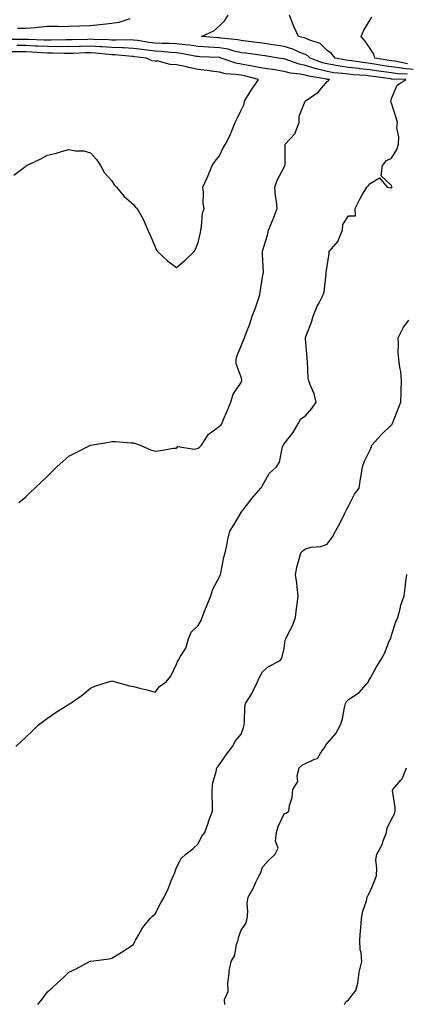
# Model space of a CAD drawing. Units: inches. Extents: x 960563 to 963203, y 7371818 to 7374458.
# Drawn here: x 961905 to 962085, y 7372322 to 7372780 of the extents above; entities that cross this region are included whole.
import ezdxf

# ---------------------------------------------------------------- set-up
doc = ezdxf.new("R2010")
doc.units = ezdxf.units.IN
doc.header["$MEASUREMENT"] = 0
doc.layers.add('Contour_96057371', color=7, linetype='Continuous', true_color=0x9605a0)

msp = doc.modelspace()

# ---------------------------------------------------------------- linework, layer by layer
at = {"layer": 'Contour_96057371'}
for points in [[(962085.49, 7372754.48, 3348), (962080.77, 7372754.64, 3348), (962078.05, 7372754.98, 3348), (962074.45, 7372755.52, 3348), (962071.99, 7372755.86, 3348), (962068.05, 7372756.48, 3348), (962063.12, 7372756.98, 3348), (962062.96, 7372757.01, 3348), (962058.05, 7372757.55, 3348), (962054.21, 7372758.08, 3348), (962051.28, 7372758.68, 3348), (962048.05, 7372759.18, 3348), (962045.86, 7372759.73, 3348), (962040.17, 7372761.92, 3348), (962039.1, 7372762.97, 3348), (962038.05, 7372763.49, 3348), (962035.45, 7372764.51, 3348), (962032.2, 7372766.07, 3348), (962028.05, 7372767.3, 3348), (962024.05, 7372767.91, 3348), (962021.71, 7372768.26, 3348), (962018.05, 7372768.81, 3348), (962015.3, 7372769.16, 3348), (962010.23, 7372769.74, 3348), (962008.05, 7372770.01, 3348), (962006.5, 7372770.37, 3348), (961998.81, 7372771.16, 3348), (961998.05, 7372771.3, 3348), (961997.46, 7372771.33, 3348), (961989.72, 7372771.92, 3348), (961995.38, 7372774.59, 3348), (961998.05, 7372776.88, 3348), (962000.57, 7372779.4, 3348), (962002.1, 7372781.92, 3348)], [(962088.05, 7372756.6, 3347), (962083.24, 7372757.11, 3347), (962082.77, 7372757.2, 3347), (962078.05, 7372757.79, 3347), (962074.46, 7372758.33, 3347), (962071.05, 7372758.92, 3347), (962068.05, 7372759.39, 3347), (962065.76, 7372759.63, 3347), (962059.41, 7372760.56, 3347), (962058.05, 7372760.72, 3347), (962056.99, 7372760.86, 3347), (962051.87, 7372761.92, 3347), (962050.12, 7372763.99, 3347), (962048.05, 7372765.5, 3347), (962044.81, 7372768.68, 3347), (962039.59, 7372770.38, 3347), (962038.05, 7372771.14, 3347), (962037.49, 7372771.36, 3347), (962034.71, 7372771.92, 3347), (962032.65, 7372776.52, 3347), (962032.18, 7372777.79, 3347), (962030.52, 7372781.92, 3347)], [(962085.4, 7372759.28, 3346), (962079.56, 7372760.41, 3346), (962078.05, 7372760.6, 3346), (962076.9, 7372760.77, 3346), (962070.25, 7372761.92, 3346), (962069.78, 7372763.65, 3346), (962068.05, 7372766.4, 3346), (962065.83, 7372769.7, 3346), (962063.95, 7372771.92, 3346), (962065.07, 7372774.9, 3346), (962068.05, 7372779.68, 3346), (962068.82, 7372781.15, 3346)], [(961904.18, 7372775.79, 3349), (961908.05, 7372775.79, 3349), (961912.28, 7372776.15, 3349), (961913.67, 7372776.3, 3349), (961918.05, 7372776.66, 3349), (961922.83, 7372776.7, 3349), (961923.31, 7372776.65, 3349), (961928.05, 7372776.7, 3349), (961932.99, 7372776.86, 3349), (961933.12, 7372776.85, 3349), (961938.05, 7372777.05, 3349), (961942.44, 7372777.52, 3349), (961943.83, 7372777.7, 3349), (961948.05, 7372778.18, 3349), (961951.44, 7372778.53, 3349), (961956.46, 7372780.33, 3349)], [(961903.38, 7372441.92, 3349), (961905.8, 7372444.16, 3349), (961908.05, 7372446.3, 3349), (961910.9, 7372449.07, 3349), (961913.91, 7372451.92, 3349), (961916.21, 7372453.75, 3349), (961918.05, 7372455.14, 3349), (961922.12, 7372457.84, 3349), (961927.1, 7372460.97, 3349), (961928.05, 7372461.57, 3349), (961928.27, 7372461.7, 3349), (961928.63, 7372461.92, 3349), (961934.14, 7372465.82, 3349), (961938.05, 7372469.05, 3349), (961940.04, 7372469.93, 3349), (961946.49, 7372471.92, 3349), (961947.67, 7372472.3, 3349), (961948.05, 7372472.45, 3349), (961948.45, 7372472.32, 3349), (961949.46, 7372471.92, 3349), (961956.19, 7372470.06, 3349), (961958.05, 7372469.81, 3349), (961960.95, 7372469.01, 3349), (961964.32, 7372468.19, 3349), (961968.05, 7372467.09, 3349), (961970.21, 7372469.77, 3349), (961973.23, 7372471.92, 3349), (961975.43, 7372474.53, 3349), (961978.05, 7372480.1, 3349), (961978.5, 7372481.47, 3349), (961978.84, 7372481.92, 3349), (961979.77, 7372483.64, 3349), (961982.41, 7372487.56, 3349), (961983.68, 7372491.92, 3349), (961984.91, 7372495.07, 3349), (961988.05, 7372498.14, 3349), (961989.51, 7372500.46, 3349), (961990.01, 7372501.92, 3349), (961991.27, 7372505.15, 3349), (961992.26, 7372507.71, 3349), (961993.96, 7372511.92, 3349), (961994.89, 7372515.08, 3349), (961998.05, 7372520.76, 3349), (961998.4, 7372521.57, 3349), (961998.46, 7372521.92, 3349), (961998.61, 7372522.47, 3349), (962000.04, 7372529.93, 3349), (962000.63, 7372531.92, 3349), (962001.4, 7372535.27, 3349), (962001.85, 7372538.12, 3349), (962002.89, 7372541.92, 3349), (962004.89, 7372545.08, 3349), (962008.05, 7372550.6, 3349), (962008.57, 7372551.4, 3349), (962009.02, 7372551.92, 3349), (962012.14, 7372556.01, 3349), (962012.91, 7372557.05, 3349), (962017.31, 7372561.92, 3349), (962017.61, 7372562.36, 3349), (962018.05, 7372563.21, 3349), (962021.16, 7372568.81, 3349), (962024.51, 7372571.92, 3349), (962025.96, 7372574.01, 3349), (962027.39, 7372581.26, 3349), (962027.64, 7372581.92, 3349), (962027.77, 7372582.2, 3349), (962028.05, 7372582.55, 3349), (962032.2, 7372587.77, 3349), (962034.55, 7372591.92, 3349), (962035.79, 7372594.18, 3349), (962038.05, 7372595.67, 3349), (962041, 7372598.97, 3349), (962042.96, 7372601.92, 3349), (962041.97, 7372605.83, 3349), (962040.29, 7372609.68, 3349), (962039.52, 7372611.92, 3349), (962039.31, 7372613.18, 3349), (962038.97, 7372621, 3349), (962038.84, 7372621.92, 3349), (962038.81, 7372622.68, 3349), (962038.05, 7372631.35, 3349), (962038.01, 7372631.88, 3349), (962038.02, 7372631.92, 3349), (962038.02, 7372631.95, 3349), (962038.05, 7372632.05, 3349), (962040.76, 7372639.21, 3349), (962041.61, 7372641.92, 3349), (962043.39, 7372646.58, 3349), (962044.31, 7372648.17, 3349), (962046.17, 7372651.92, 3349), (962046.71, 7372653.26, 3349), (962047.56, 7372661.43, 3349), (962047.69, 7372661.92, 3349), (962047.7, 7372662.27, 3349), (962048.05, 7372665.13, 3349), (962048.97, 7372671, 3349), (962048.95, 7372671.92, 3349), (962053.13, 7372676.84, 3349), (962053.19, 7372677.06, 3349), (962055.28, 7372681.92, 3349), (962055.45, 7372684.52, 3349), (962058.05, 7372688.59, 3349), (962061.34, 7372688.63, 3349), (962061.09, 7372691.92, 3349), (962063.38, 7372696.59, 3349), (962064.41, 7372698.27, 3349), (962066.49, 7372701.92, 3349), (962067.26, 7372702.71, 3349), (962068.05, 7372703.68, 3349), (962072.42, 7372706.28, 3349), (962076.04, 7372701.92, 3349), (962077.73, 7372701.6, 3349), (962078.05, 7372701.64, 3349), (962078.2, 7372701.77, 3349), (962078.26, 7372701.92, 3349), (962078.22, 7372702.08, 3349), (962078.05, 7372702.62, 3349), (962073.26, 7372707.13, 3349), (962073.87, 7372711.92, 3349), (962075.67, 7372714.3, 3349), (962078.05, 7372715.36, 3349), (962080.55, 7372719.42, 3349), (962081.24, 7372721.92, 3349), (962081.41, 7372725.28, 3349), (962080.49, 7372729.48, 3349), (962080.72, 7372731.92, 3349), (962080.2, 7372734.07, 3349), (962078.05, 7372740.94, 3349), (962077.67, 7372741.54, 3349), (962077.66, 7372741.92, 3349), (962077.81, 7372742.16, 3349), (962078.05, 7372743.1, 3349), (962080.6, 7372749.37, 3349), (962084.67, 7372751.92, 3349), (962078.27, 7372752.14, 3349), (962078.05, 7372752.17, 3349), (962077.76, 7372752.22, 3349), (962069.47, 7372753.34, 3349), (962068.05, 7372753.56, 3349), (962066.22, 7372753.75, 3349), (962060.28, 7372754.15, 3349), (962058.05, 7372754.39, 3349), (962055.19, 7372754.79, 3349), (962051.24, 7372755.11, 3349), (962048.05, 7372755.6, 3349), (962043.13, 7372756.84, 3349), (962042.99, 7372756.87, 3349), (962038.05, 7372758.41, 3349), (962035.13, 7372759, 3349), (962028.62, 7372761.36, 3349), (962028.05, 7372761.51, 3349), (962027.69, 7372761.56, 3349), (962025.4, 7372761.92, 3349), (962019.05, 7372762.91, 3349), (962018.05, 7372763.06, 3349), (962016.74, 7372763.23, 3349), (962010.27, 7372764.14, 3349), (962008.05, 7372764.41, 3349), (962004.83, 7372765.14, 3349), (962002.1, 7372765.97, 3349), (961998.05, 7372766.72, 3349), (961993.14, 7372767.01, 3349), (961992.94, 7372767.02, 3349), (961988.05, 7372767.32, 3349), (961984.02, 7372767.89, 3349), (961981.95, 7372768.02, 3349), (961978.05, 7372768.5, 3349), (961974.81, 7372768.68, 3349), (961971.32, 7372768.65, 3349), (961968.05, 7372768.81, 3349), (961965.3, 7372769.17, 3349), (961959.93, 7372770.03, 3349), (961958.05, 7372770.29, 3349), (961956.49, 7372770.36, 3349), (961949.78, 7372770.2, 3349), (961948.05, 7372770.26, 3349), (961946.5, 7372770.37, 3349), (961939.44, 7372770.53, 3349), (961938.05, 7372770.62, 3349), (961936.71, 7372770.58, 3349), (961929.52, 7372770.45, 3349), (961928.05, 7372770.4, 3349), (961926.54, 7372770.4, 3349), (961919.78, 7372770.19, 3349), (961918.05, 7372770.2, 3349), (961916.42, 7372770.29, 3349), (961909.43, 7372770.54, 3349), (961908.05, 7372770.61, 3349), (961906.74, 7372770.61, 3349), (961899.37, 7372770.6, 3349)], [(961904.7, 7372555.27, 3350), (961908.05, 7372557.97, 3350), (961910.04, 7372559.93, 3350), (961912.15, 7372561.92, 3350), (961915.15, 7372564.82, 3350), (961918.05, 7372567.61, 3350), (961920.21, 7372569.76, 3350), (961922.48, 7372571.92, 3350), (961925.43, 7372574.54, 3350), (961928.05, 7372576.82, 3350), (961931.34, 7372578.63, 3350), (961938.05, 7372581.92, 3350), (961946.58, 7372583.4, 3350), (961948.05, 7372583.66, 3350), (961949.75, 7372583.62, 3350), (961956.9, 7372583.07, 3350), (961958.05, 7372583.04, 3350), (961958.95, 7372582.82, 3350), (961961.11, 7372581.92, 3350), (961965.98, 7372579.85, 3350), (961968.05, 7372579.23, 3350), (961970.55, 7372579.42, 3350), (961976.64, 7372580.51, 3350), (961978.05, 7372580.64, 3350), (961978.67, 7372581.29, 3350), (961986.22, 7372580.1, 3350), (961988.05, 7372580.59, 3350), (961988.84, 7372581.13, 3350), (961989.6, 7372581.92, 3350), (961992.47, 7372586.34, 3350), (961992.85, 7372587.12, 3350), (961993.81, 7372587.68, 3350), (961998.05, 7372590.74, 3350), (961998.67, 7372591.31, 3350), (961999.06, 7372591.92, 3350), (961999.78, 7372593.65, 3350), (962001.7, 7372598.27, 3350), (962003.25, 7372601.92, 3350), (962004.33, 7372605.64, 3350), (962008.05, 7372611.04, 3350), (962008.31, 7372611.65, 3350), (962008.37, 7372611.92, 3350), (962008.37, 7372612.24, 3350), (962008.05, 7372613.57, 3350), (962005.85, 7372619.73, 3350), (962005.8, 7372621.92, 3350), (962006.27, 7372623.7, 3350), (962008.05, 7372628.15, 3350), (962009.17, 7372630.8, 3350), (962009.65, 7372631.92, 3350), (962010.56, 7372634.43, 3350), (962012.05, 7372637.91, 3350), (962013.22, 7372641.92, 3350), (962014.66, 7372645.31, 3350), (962016.13, 7372649.99, 3350), (962016.82, 7372651.92, 3350), (962016.96, 7372653.02, 3350), (962018.05, 7372660.09, 3350), (962018.32, 7372661.64, 3350), (962018.38, 7372661.92, 3350), (962018.42, 7372662.29, 3350), (962018.05, 7372670.7, 3350), (962018.01, 7372671.88, 3350), (962018, 7372671.92, 3350), (962018.01, 7372671.95, 3350), (962018.05, 7372672.11, 3350), (962020.38, 7372679.59, 3350), (962020.83, 7372681.92, 3350), (962022.84, 7372686.7, 3350), (962022.96, 7372687, 3350), (962024.85, 7372691.92, 3350), (962024.54, 7372695.43, 3350), (962024, 7372697.86, 3350), (962023.73, 7372701.92, 3350), (962024.81, 7372705.16, 3350), (962028.05, 7372711.12, 3350), (962028.33, 7372711.64, 3350), (962028.48, 7372711.92, 3350), (962028.55, 7372712.41, 3350), (962028.51, 7372721.46, 3350), (962028.59, 7372721.92, 3350), (962033.18, 7372726.8, 3350), (962033.22, 7372727.09, 3350), (962035.15, 7372731.92, 3350), (962035.11, 7372734.86, 3350), (962037.93, 7372741.8, 3350), (962037.93, 7372741.92, 3350), (962038.01, 7372741.96, 3350), (962038.05, 7372741.98, 3350), (962038.29, 7372742.17, 3350), (962043.94, 7372746.04, 3350), (962048.05, 7372750.96, 3350), (962048.57, 7372751.4, 3350), (962049.19, 7372751.92, 3350), (962048.14, 7372752.01, 3350), (962048.05, 7372752.02, 3350), (962047.91, 7372752.05, 3350), (962039.62, 7372753.49, 3350), (962038.05, 7372753.98, 3350), (962035.47, 7372754.5, 3350), (962031.06, 7372754.92, 3350), (962028.05, 7372755.72, 3350), (962023.58, 7372756.39, 3350), (962022.66, 7372756.53, 3350), (962018.05, 7372757.23, 3350), (962014.18, 7372758.05, 3350), (962011.57, 7372758.4, 3350), (962008.05, 7372759.06, 3350), (962005.63, 7372759.5, 3350), (961998.86, 7372761.92, 3350), (961998.24, 7372762.11, 3350), (961998.05, 7372762.14, 3350), (961997.82, 7372762.16, 3350), (961988.68, 7372762.55, 3350), (961988.05, 7372762.59, 3350), (961987.27, 7372762.7, 3350), (961980.24, 7372764.1, 3350), (961978.05, 7372764.37, 3350), (961975.45, 7372764.52, 3350), (961971.14, 7372765, 3350), (961968.05, 7372765.15, 3350), (961964.33, 7372765.64, 3350), (961962.01, 7372765.88, 3350), (961958.05, 7372766.43, 3350), (961953.35, 7372766.62, 3350), (961952.81, 7372766.68, 3350), (961948.05, 7372766.85, 3350), (961943.31, 7372767.19, 3350), (961942.78, 7372767.2, 3350), (961938.05, 7372767.51, 3350), (961933.49, 7372767.36, 3350), (961932.63, 7372767.34, 3350), (961928.05, 7372767.19, 3350), (961923.34, 7372767.21, 3350), (961922.78, 7372767.19, 3350), (961918.05, 7372767.21, 3350), (961913.58, 7372767.45, 3350), (961912.48, 7372767.49, 3350), (961908.05, 7372767.72, 3350), (961903.83, 7372767.7, 3350)], [(961902.44, 7372707.53, 3351), (961907.38, 7372711.25, 3351), (961908.05, 7372711.73, 3351), (961908.18, 7372711.79, 3351), (961908.31, 7372711.92, 3351), (961914.96, 7372715.01, 3351), (961918.05, 7372716.84, 3351), (961922.3, 7372717.67, 3351), (961924.63, 7372718.5, 3351), (961928.05, 7372719.38, 3351), (961931.16, 7372718.81, 3351), (961934.97, 7372718.85, 3351), (961938.05, 7372717.88, 3351), (961940.93, 7372714.81, 3351), (961942.66, 7372711.92, 3351), (961944.61, 7372708.49, 3351), (961948.05, 7372704.82, 3351), (961949.14, 7372703.01, 3351), (961950.16, 7372701.92, 3351), (961953.74, 7372697.61, 3351), (961958.05, 7372693.88, 3351), (961958.9, 7372692.77, 3351), (961959.73, 7372691.92, 3351), (961961.86, 7372688.11, 3351), (961962.78, 7372686.64, 3351), (961964.72, 7372681.92, 3351), (961965.74, 7372679.61, 3351), (961968.05, 7372674.16, 3351), (961968.8, 7372672.67, 3351), (961969.21, 7372671.92, 3351), (961973.8, 7372667.67, 3351), (961978.05, 7372664.56, 3351), (961982, 7372667.97, 3351), (961986.23, 7372671.92, 3351), (961986.82, 7372673.15, 3351), (961988.05, 7372676.13, 3351), (961989.22, 7372680.75, 3351), (961989.34, 7372681.92, 3351), (961989.72, 7372683.59, 3351), (961990.15, 7372689.82, 3351), (961990.86, 7372691.92, 3351), (961990.37, 7372694.24, 3351), (961990.6, 7372699.37, 3351), (961990.25, 7372701.92, 3351), (961992.08, 7372705.96, 3351), (961992.71, 7372707.26, 3351), (961994.68, 7372711.92, 3351), (961995.97, 7372714, 3351), (961998.05, 7372716.45, 3351), (961999.79, 7372720.18, 3351), (962000.87, 7372721.92, 3351), (962003.26, 7372726.72, 3351), (962003.46, 7372727.33, 3351), (962005.3, 7372731.92, 3351), (962006.18, 7372733.78, 3351), (962008.05, 7372737.75, 3351), (962009.44, 7372740.53, 3351), (962009.66, 7372741.92, 3351), (962012.32, 7372746.19, 3351), (962012.87, 7372747.1, 3351), (962016.12, 7372751.92, 3351), (962009.72, 7372753.59, 3351), (962008.05, 7372753.9, 3351), (962005.63, 7372754.34, 3351), (962000.77, 7372754.65, 3351), (961998.05, 7372755.32, 3351), (961994.15, 7372755.82, 3351), (961992.29, 7372756.16, 3351), (961988.05, 7372756.64, 3351), (961983.59, 7372757.46, 3351), (961982.03, 7372757.94, 3351), (961978.05, 7372758.84, 3351), (961975.05, 7372758.92, 3351), (961969.55, 7372760.42, 3351), (961968.05, 7372760.48, 3351), (961966.7, 7372760.57, 3351), (961963.97, 7372761.92, 3351), (961958.63, 7372762.49, 3351), (961958.05, 7372762.57, 3351), (961957.38, 7372762.6, 3351), (961949.51, 7372763.38, 3351), (961948.05, 7372763.44, 3351), (961946.42, 7372763.55, 3351), (961940.37, 7372764.24, 3351), (961938.05, 7372764.39, 3351), (961935.66, 7372764.32, 3351), (961930.19, 7372764.06, 3351), (961928.05, 7372763.98, 3351), (961925.98, 7372763.99, 3351), (961920.34, 7372764.21, 3351), (961918.05, 7372764.22, 3351), (961915.62, 7372764.35, 3351), (961910.8, 7372764.68, 3351), (961908.05, 7372764.82, 3351), (961905.16, 7372764.81, 3351), (961900.91, 7372764.79, 3351)], [(961913.54, 7372321.92, 3348), (961915.55, 7372324.42, 3348), (961918.05, 7372327.89, 3348), (961920.26, 7372329.72, 3348), (961922.59, 7372331.92, 3348), (961925.48, 7372334.48, 3348), (961928.05, 7372336.96, 3348), (961931.38, 7372338.59, 3348), (961937.64, 7372341.92, 3348), (961938.05, 7372342.09, 3348), (961938.26, 7372342.13, 3348), (961946.78, 7372343.19, 3348), (961948.05, 7372343.49, 3348), (961952.29, 7372346.16, 3348), (961953.23, 7372346.74, 3348), (961958.05, 7372349.84, 3348), (961958.69, 7372351.27, 3348), (961958.94, 7372351.92, 3348), (961960.38, 7372354.26, 3348), (961962.31, 7372357.66, 3348), (961965.84, 7372361.92, 3348), (961966.93, 7372363.05, 3348), (961968.05, 7372364.09, 3348), (961970.75, 7372369.23, 3348), (961972.31, 7372371.92, 3348), (961974.19, 7372375.78, 3348), (961975.59, 7372379.46, 3348), (961976.63, 7372381.92, 3348), (961977.08, 7372382.88, 3348), (961978.05, 7372385.66, 3348), (961980.15, 7372389.82, 3348), (961982.41, 7372391.92, 3348), (961985.61, 7372394.36, 3348), (961988.05, 7372396.65, 3348), (961989.78, 7372400.19, 3348), (961991.15, 7372401.92, 3348), (961992.85, 7372406.72, 3348), (961992.95, 7372407.02, 3348), (961994.79, 7372411.92, 3348), (961994.71, 7372415.26, 3348), (961994.63, 7372418.51, 3348), (961994.55, 7372421.92, 3348), (961995, 7372424.97, 3348), (961996.48, 7372430.35, 3348), (961996.76, 7372431.92, 3348), (961997.38, 7372432.6, 3348), (961998.05, 7372433.6, 3348), (962001.49, 7372438.48, 3348), (962004.14, 7372441.92, 3348), (962005.46, 7372444.51, 3348), (962008.05, 7372447.61, 3348), (962009.25, 7372450.72, 3348), (962009.46, 7372451.92, 3348), (962009.73, 7372453.6, 3348), (962009.8, 7372460.17, 3348), (962010.19, 7372461.92, 3348), (962013.27, 7372466.7, 3348), (962013.58, 7372467.45, 3348), (962015.75, 7372471.92, 3348), (962016.39, 7372473.58, 3348), (962018.05, 7372476.61, 3348), (962020.81, 7372479.15, 3348), (962026.21, 7372481.92, 3348), (962027.08, 7372482.89, 3348), (962028.05, 7372487.46, 3348), (962028.61, 7372491.37, 3348), (962028.8, 7372491.92, 3348), (962029.48, 7372493.35, 3348), (962031.95, 7372498.02, 3348), (962033.43, 7372501.92, 3348), (962033.88, 7372506.09, 3348), (962034.14, 7372508.01, 3348), (962034.59, 7372511.92, 3348), (962034.07, 7372515.91, 3348), (962034.03, 7372517.9, 3348), (962033.34, 7372521.92, 3348), (962034.14, 7372525.83, 3348), (962035.08, 7372528.95, 3348), (962035.79, 7372531.92, 3348), (962036.93, 7372533.04, 3348), (962038.05, 7372533.86, 3348), (962040.62, 7372534.49, 3348), (962045.07, 7372534.9, 3348), (962048.05, 7372536.01, 3348), (962050.63, 7372539.34, 3348), (962051.93, 7372541.92, 3348), (962054.15, 7372545.82, 3348), (962056.12, 7372549.99, 3348), (962057.09, 7372551.92, 3348), (962057.36, 7372552.61, 3348), (962058.05, 7372553.68, 3348), (962060.75, 7372559.23, 3348), (962063.02, 7372561.92, 3348), (962063.66, 7372566.31, 3348), (962063.93, 7372567.8, 3348), (962064.57, 7372571.92, 3348), (962065.48, 7372574.49, 3348), (962068.05, 7372579.76, 3348), (962068.64, 7372581.33, 3348), (962068.87, 7372581.92, 3348), (962073.26, 7372586.71, 3348), (962078.05, 7372591.49, 3348), (962078.24, 7372591.73, 3348), (962078.37, 7372591.92, 3348), (962078.59, 7372592.45, 3348), (962081.17, 7372598.81, 3348), (962082.32, 7372601.92, 3348), (962082.47, 7372606.34, 3348), (962082.55, 7372607.42, 3348), (962082.69, 7372611.92, 3348), (962082.32, 7372616.19, 3348), (962081.82, 7372618.15, 3348), (962081.38, 7372621.92, 3348), (962081.11, 7372624.98, 3348), (962081.28, 7372628.69, 3348), (962081.06, 7372631.92, 3348), (962083.42, 7372636.55, 3348), (962086.13, 7372640, 3348)], [(962000.55, 7372321.92, 3347), (962000.39, 7372324.26, 3347), (962002, 7372327.98, 3347), (962001.9, 7372331.92, 3347), (962002.54, 7372336.41, 3347), (962002.54, 7372337.43, 3347), (962003.44, 7372341.92, 3347), (962005.09, 7372344.88, 3347), (962006.01, 7372349.88, 3347), (962006.71, 7372351.92, 3347), (962006.87, 7372353.1, 3347), (962008.05, 7372356.53, 3347), (962010.35, 7372359.61, 3347), (962010.93, 7372361.92, 3347), (962011.28, 7372365.15, 3347), (962010.87, 7372369.1, 3347), (962011.38, 7372371.92, 3347), (962013.77, 7372376.2, 3347), (962014.97, 7372378.85, 3347), (962016.49, 7372381.92, 3347), (962017.17, 7372382.8, 3347), (962018.05, 7372385.83, 3347), (962020.9, 7372389.07, 3347), (962023.99, 7372391.92, 3347), (962025.32, 7372394.65, 3347), (962024.07, 7372397.93, 3347), (962024.56, 7372401.92, 3347), (962025.31, 7372404.66, 3347), (962028.05, 7372410.68, 3347), (962029.04, 7372410.93, 3347), (962030.28, 7372411.92, 3347), (962030.65, 7372414.52, 3347), (962031.8, 7372418.17, 3347), (962032.15, 7372421.92, 3347), (962034.42, 7372425.56, 3347), (962034.18, 7372428.05, 3347), (962035.12, 7372431.92, 3347), (962036.56, 7372433.41, 3347), (962038.05, 7372433.99, 3347), (962042.18, 7372436.05, 3347), (962043.62, 7372436.36, 3347), (962044.93, 7372438.8, 3347), (962047.22, 7372441.92, 3347), (962047.44, 7372442.52, 3347), (962048.05, 7372443.3, 3347), (962052.1, 7372447.87, 3347), (962054.29, 7372451.92, 3347), (962055.23, 7372454.74, 3347), (962056.1, 7372459.97, 3347), (962056.6, 7372461.92, 3347), (962057.11, 7372462.85, 3347), (962058.05, 7372463.68, 3347), (962062.95, 7372467.01, 3347), (962067.23, 7372471.92, 3347), (962067.44, 7372472.53, 3347), (962068.05, 7372473.44, 3347), (962071.06, 7372478.91, 3347), (962072.86, 7372481.92, 3347), (962074.78, 7372485.19, 3347), (962076.99, 7372490.86, 3347), (962077.47, 7372491.92, 3347), (962077.65, 7372492.32, 3347), (962078.05, 7372493.59, 3347), (962080.06, 7372499.91, 3347), (962080.91, 7372501.92, 3347), (962082.01, 7372505.88, 3347), (962082.35, 7372507.62, 3347), (962083.87, 7372511.92, 3347), (962084.35, 7372515.62, 3347), (962084.67, 7372518.54, 3347), (962085.08, 7372521.92, 3347)], [(962056.15, 7372321.92, 3346), (962056.83, 7372323.14, 3346), (962058.05, 7372324.16, 3346), (962061.44, 7372328.53, 3346), (962062.29, 7372331.92, 3346), (962063.01, 7372336.89, 3346), (962063.01, 7372336.96, 3346), (962064.19, 7372341.92, 3346), (962063.83, 7372346.14, 3346), (962063.46, 7372347.33, 3346), (962063.23, 7372351.92, 3346), (962063.53, 7372356.45, 3346), (962063.68, 7372357.55, 3346), (962064.02, 7372361.92, 3346), (962064.6, 7372365.37, 3346), (962066.35, 7372370.22, 3346), (962066.75, 7372371.92, 3346), (962067.2, 7372372.76, 3346), (962068.05, 7372374.55, 3346), (962070.27, 7372379.7, 3346), (962070.95, 7372381.92, 3346), (962071.24, 7372385.12, 3346), (962070.74, 7372389.23, 3346), (962071.13, 7372391.92, 3346), (962073.67, 7372396.3, 3346), (962074.1, 7372397.98, 3346), (962075.63, 7372401.92, 3346), (962076.03, 7372403.94, 3346), (962078.05, 7372408.13, 3346), (962079.43, 7372410.54, 3346), (962079.68, 7372411.92, 3346), (962079.75, 7372413.62, 3346), (962078.53, 7372421.45, 3346), (962078.55, 7372421.92, 3346), (962082.37, 7372426.24, 3346), (962083.02, 7372426.95, 3346), (962085.01, 7372431.92, 3346)]]:
    msp.add_polyline3d(points, dxfattribs=at)

doc.saveas('drawing.dxf')
